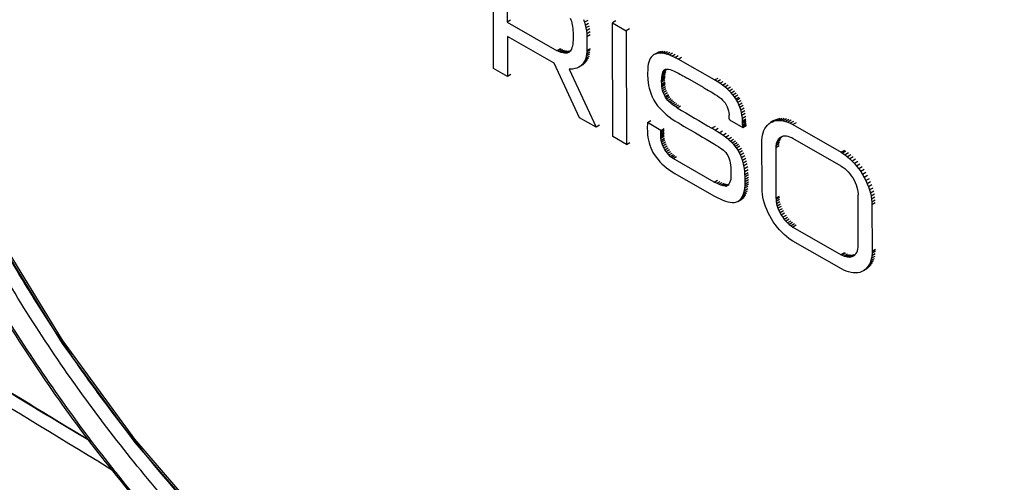
# Model space of a CAD drawing. Units: millimetres. Extents: x 10 to 416, y 10 to 287.
# Drawn here: x 334 to 338, y 66 to 68 of the extents above; entities that cross this region are included whole.
import ezdxf

# ---------------------------------------------------------------- set-up
doc = ezdxf.new("R2010")
doc.units = ezdxf.units.MM

msp = doc.modelspace()

# ---------------------------------------------------------------- linework, layer by layer
at = {"color": 7, "linetype": 'Continuous', "lineweight": 25}
for p, q in [((335.7486, 67.9562), (335.7474, 68.4375)), ((335.8062, 68.3452), (335.8067, 68.1519)), ((336.0723, 68.1687), (336.0752, 68.1623)), ((335.8208, 68.1601), (335.8067, 68.1519)), ((335.8067, 68.1519), (336.0172, 68.0314)), ((336.0752, 68.1623), (336.0776, 68.1555)), ((336.0776, 68.1555), (336.0797, 68.1484)), ((336.0797, 68.1484), (336.0815, 68.141)), ((336.0815, 68.141), (336.0828, 68.1332)), ((336.0828, 68.1332), (336.0838, 68.1251)), ((336.0838, 68.1251), (336.0844, 68.1166)), ((336.1294, 68.1626), (336.1332, 68.1513)), ((336.1473, 68.1595), (336.1332, 68.1513)), ((336.1332, 68.1513), (336.1365, 68.1396)), ((336.1365, 68.1396), (336.1506, 68.1478)), ((336.1365, 68.1396), (336.1391, 68.1275)), ((336.1532, 68.1357), (336.1391, 68.1275)), ((336.1391, 68.1275), (336.141, 68.1153)), ((336.1552, 68.1234), (336.141, 68.1153)), ((336.2651, 68.1575), (336.2509, 68.1493)), ((336.2509, 68.1493), (336.3097, 68.1157)), ((336.2522, 67.668), (336.2509, 68.1493)), ((336.3238, 68.1239), (336.3097, 68.1157)), ((336.0045, 67.9789), (335.8069, 68.092)), ((335.8069, 68.092), (335.8073, 67.9226)), ((336.0844, 68.1166), (336.0846, 68.108)), ((336.0846, 68.108), (336.0847, 68.0761)), ((336.141, 68.1153), (336.1423, 68.1029)), ((336.1564, 68.1111), (336.1423, 68.1029)), ((336.1423, 68.1029), (336.1427, 68.0906)), ((336.1568, 68.0987), (336.1427, 68.0906)), ((336.1427, 68.0906), (336.1428, 68.0318)), ((336.3097, 68.1157), (336.3109, 67.6345)), ((336.0314, 68.0396), (336.0172, 68.0314)), ((336.0802, 68.0442), (336.0779, 68.0383)), ((336.0821, 68.051), (336.0802, 68.0442)), ((336.0835, 68.0586), (336.0821, 68.051)), ((336.0844, 68.067), (336.0835, 68.0586)), ((336.0847, 68.0761), (336.0844, 68.067)), ((336.157, 68.0399), (336.1428, 68.0318)), ((336.0197, 68.0301), (336.0172, 68.0314)), ((336.0338, 68.0382), (336.0197, 68.0301)), ((336.0273, 68.0265), (336.0197, 68.0301)), ((336.0414, 68.0347), (336.0273, 68.0265)), ((336.0349, 68.0238), (336.0273, 68.0265)), ((336.0491, 68.0319), (336.0349, 68.0238)), ((336.0425, 68.0219), (336.0349, 68.0238)), ((336.0566, 68.0301), (336.0425, 68.0219)), ((336.0492, 68.0211), (336.0425, 68.0219)), ((336.0634, 68.0292), (336.0492, 68.0211)), ((336.0549, 68.021), (336.0492, 68.0211)), ((336.0691, 68.0291), (336.0549, 68.021)), ((336.0595, 68.0214), (336.0549, 68.021)), ((336.0714, 68.0283), (336.0595, 68.0214)), ((336.0631, 68.0223), (336.0595, 68.0214)), ((336.0682, 68.0253), (336.0631, 68.0223)), ((336.0658, 68.0235), (336.0631, 68.0223)), ((336.0662, 68.0238), (336.0658, 68.0235)), ((336.0691, 68.026), (336.0662, 68.0238)), ((336.0722, 68.0291), (336.0691, 68.026)), ((336.0752, 68.0333), (336.0722, 68.0291)), ((336.0779, 68.0383), (336.0752, 68.0333)), ((336.1495, 67.9995), (336.1354, 67.9913)), ((336.1384, 67.9993), (336.1354, 67.9913)), ((336.1406, 68.0079), (336.1384, 67.9993)), ((336.1525, 68.0075), (336.1384, 67.9993)), ((336.1421, 68.0172), (336.1406, 68.0079)), ((336.1547, 68.0161), (336.1406, 68.0079)), ((336.1428, 68.027), (336.1421, 68.0172)), ((336.1562, 68.0254), (336.1421, 68.0172)), ((336.1569, 68.0352), (336.1428, 68.027)), ((336.1428, 68.0318), (336.1428, 68.027)), ((336.4108, 67.9985), (336.4072, 67.9913)), ((336.4152, 68.0047), (336.4108, 67.9985)), ((336.4203, 68.0101), (336.4152, 68.0047)), ((336.426, 68.0146), (336.4203, 68.0101)), ((336.426, 68.0146), (336.4401, 68.0228)), ((336.4325, 68.0181), (336.426, 68.0146)), ((336.4325, 68.0181), (336.4466, 68.0263)), ((336.438, 68.0201), (336.4325, 68.0181)), ((336.438, 68.0201), (336.4521, 68.0282)), ((336.4443, 68.0212), (336.438, 68.0201)), ((336.4443, 68.0212), (336.4584, 68.0294)), ((336.4516, 68.0215), (336.4443, 68.0212)), ((336.4516, 68.0215), (336.4657, 68.0297)), ((336.4599, 68.021), (336.4516, 68.0215)), ((336.4599, 68.021), (336.474, 68.0292)), ((336.4691, 68.0196), (336.4599, 68.021)), ((336.4691, 68.0196), (336.4833, 68.0278)), ((336.4794, 68.0171), (336.4691, 68.0196)), ((336.4794, 68.0171), (336.4935, 68.0253)), ((336.4907, 68.0136), (336.4794, 68.0171)), ((336.4907, 68.0136), (336.5048, 68.0217)), ((336.5028, 68.0088), (336.4907, 68.0136)), ((336.5028, 68.0088), (336.5169, 68.017)), ((336.5155, 68.0029), (336.5028, 68.0088)), ((336.5155, 68.0029), (336.5296, 68.0111)), ((336.5284, 67.996), (336.5155, 68.0029)), ((336.5284, 67.996), (336.5426, 68.0042)), ((335.8073, 67.9226), (335.7486, 67.9562)), ((336.1121, 67.7482), (336.0045, 67.9789)), ((336.0919, 67.9555), (336.0826, 67.9537)), ((336.1005, 67.9581), (336.0919, 67.9555)), ((336.1084, 67.9617), (336.1005, 67.9581)), ((336.1225, 67.9699), (336.1084, 67.9617)), ((336.1155, 67.9661), (336.1084, 67.9617)), ((336.1296, 67.9743), (336.1155, 67.9661)), ((336.1217, 67.9713), (336.1155, 67.9661)), ((336.1358, 67.9795), (336.1217, 67.9713)), ((336.1271, 67.9773), (336.1217, 67.9713)), ((336.1412, 67.9855), (336.1271, 67.9773)), ((336.1316, 67.984), (336.1271, 67.9773)), ((336.1458, 67.9921), (336.1316, 67.984)), ((336.1354, 67.9913), (336.1316, 67.984)), ((336.4005, 67.9589), (336.4001, 67.9497)), ((336.4009, 67.9647), (336.4005, 67.9589)), ((336.4022, 67.9744), (336.4009, 67.9647)), ((336.4044, 67.9833), (336.4022, 67.9744)), ((336.4072, 67.9913), (336.4044, 67.9833)), ((336.6831, 67.9075), (336.5284, 67.996)), ((335.8214, 67.9308), (335.8073, 67.9226)), ((336.0728, 67.953), (336.0686, 67.9529)), ((336.0686, 67.9529), (336.1826, 67.7079)), ((336.0826, 67.9537), (336.0728, 67.953)), ((336.4001, 67.9497), (336.3999, 67.9373)), ((336.3999, 67.9373), (336.4, 67.9249)), ((336.4, 67.9249), (336.4003, 67.9149)), ((336.4003, 67.9149), (336.4006, 67.9093)), ((336.459, 67.907), (336.4732, 67.9152)), ((336.4592, 67.9131), (336.4733, 67.9213)), ((336.4592, 67.9131), (336.4595, 67.9179)), ((336.4595, 67.9179), (336.4737, 67.9261)), ((336.4595, 67.9179), (336.4596, 67.919)), ((336.4596, 67.919), (336.4738, 67.9272)), ((336.4596, 67.919), (336.4607, 67.927)), ((336.4607, 67.927), (336.4748, 67.9352)), ((336.4607, 67.927), (336.4622, 67.934)), ((336.4622, 67.934), (336.4763, 67.9421)), ((336.4622, 67.934), (336.464, 67.9399)), ((336.464, 67.9399), (336.4781, 67.948)), ((336.464, 67.9399), (336.4663, 67.9447)), ((336.4663, 67.9447), (336.4804, 67.9529)), ((336.4663, 67.9447), (336.469, 67.9485)), ((336.469, 67.9485), (336.4771, 67.9532)), ((336.469, 67.9485), (336.4721, 67.9512)), ((336.4721, 67.9512), (336.4757, 67.9529)), ((336.4757, 67.9529), (336.4767, 67.9532)), ((336.4767, 67.9532), (336.4822, 67.9538)), ((336.4822, 67.9538), (336.4882, 67.9534)), ((336.4882, 67.9534), (336.4948, 67.952)), ((336.4948, 67.952), (336.5018, 67.9496)), ((336.5018, 67.9496), (336.5093, 67.9465)), ((336.5093, 67.9465), (336.5173, 67.9426)), ((336.5173, 67.9426), (336.5259, 67.9382)), ((336.5259, 67.9382), (336.5302, 67.9359)), ((336.5302, 67.9359), (336.5361, 67.9327)), ((336.5361, 67.9327), (336.5446, 67.9279)), ((336.5446, 67.9279), (336.5493, 67.9253)), ((336.5493, 67.9253), (336.5551, 67.922)), ((336.5551, 67.922), (336.5599, 67.9193)), ((336.5599, 67.9193), (336.5636, 67.9172)), ((336.5636, 67.9172), (336.5663, 67.9157)), ((336.5663, 67.9157), (336.5681, 67.9146)), ((336.5681, 67.9146), (336.6347, 67.8765)), ((336.6831, 67.9075), (336.6973, 67.9157)), ((336.4006, 67.9093), (336.4019, 67.8971)), ((336.4019, 67.8971), (336.404, 67.8847)), ((336.404, 67.8847), (336.4068, 67.8724)), ((336.4068, 67.8724), (336.4103, 67.8602)), ((336.459, 67.907), (336.4592, 67.9131)), ((336.459, 67.9001), (336.4731, 67.9082)), ((336.459, 67.9001), (336.459, 67.907)), ((336.4592, 67.8918), (336.459, 67.9001)), ((336.4592, 67.8918), (336.4733, 67.9)), ((336.4594, 67.8859), (336.4592, 67.8918)), ((336.4594, 67.8859), (336.4736, 67.894)), ((336.4597, 67.8815), (336.4594, 67.8859)), ((336.4597, 67.8815), (336.4739, 67.8896)), ((336.4598, 67.8805), (336.4597, 67.8815)), ((336.4598, 67.8805), (336.474, 67.8887)), ((336.461, 67.8721), (336.4598, 67.8805)), ((336.461, 67.8721), (336.4751, 67.8803)), ((336.463, 67.8637), (336.461, 67.8721)), ((336.6347, 67.8765), (336.6379, 67.8747)), ((336.6379, 67.8747), (336.6409, 67.873)), ((336.6409, 67.873), (336.645, 67.8706)), ((336.694, 67.901), (336.6831, 67.9075)), ((336.694, 67.901), (336.7081, 67.9092)), ((336.7055, 67.8936), (336.694, 67.901)), ((336.7055, 67.8936), (336.7196, 67.9018)), ((336.7163, 67.886), (336.7055, 67.8936)), ((336.7163, 67.886), (336.7304, 67.8942)), ((336.7264, 67.8782), (336.7163, 67.886)), ((336.7264, 67.8782), (336.7405, 67.8864)), ((336.7358, 67.8702), (336.7264, 67.8782)), ((336.7358, 67.8702), (336.7499, 67.8783)), ((336.4103, 67.8602), (336.4145, 67.8483)), ((336.4145, 67.8483), (336.4193, 67.8366)), ((336.4193, 67.8366), (336.4246, 67.8254)), ((336.463, 67.8637), (336.4771, 67.8718)), ((336.4657, 67.8552), (336.463, 67.8637)), ((336.4657, 67.8552), (336.4798, 67.8634)), ((336.4692, 67.8467), (336.4657, 67.8552)), ((336.4692, 67.8467), (336.4833, 67.8549)), ((336.4734, 67.8383), (336.4692, 67.8467)), ((336.4734, 67.8383), (336.4875, 67.8465)), ((336.4758, 67.8341), (336.4734, 67.8383)), ((336.4758, 67.8341), (336.4899, 67.8423)), ((336.4801, 67.8276), (336.4758, 67.8341)), ((336.4801, 67.8276), (336.4942, 67.8358)), ((336.645, 67.8706), (336.6504, 67.8675)), ((336.6504, 67.8675), (336.6576, 67.8634)), ((336.6576, 67.8634), (336.6687, 67.8569)), ((336.6687, 67.8569), (336.6753, 67.853)), ((336.6753, 67.853), (336.6811, 67.8496)), ((336.6811, 67.8496), (336.6858, 67.8467)), ((336.6858, 67.8467), (336.6947, 67.8409)), ((336.6947, 67.8409), (336.7028, 67.835)), ((336.7028, 67.835), (336.7101, 67.8289)), ((336.7446, 67.8619), (336.7358, 67.8702)), ((336.7446, 67.8619), (336.7587, 67.8701)), ((336.7527, 67.8535), (336.7446, 67.8619)), ((336.7527, 67.8535), (336.7668, 67.8617)), ((336.7601, 67.8449), (336.7527, 67.8535)), ((336.7601, 67.8449), (336.7742, 67.8531)), ((336.7668, 67.8362), (336.7601, 67.8449)), ((336.7668, 67.8362), (336.7809, 67.8444)), ((336.7728, 67.8272), (336.7668, 67.8362)), ((336.7728, 67.8272), (336.787, 67.8354)), ((336.7757, 67.8225), (336.7898, 67.8307)), ((336.4246, 67.8254), (336.4261, 67.8226)), ((336.4261, 67.8226), (336.4305, 67.8149)), ((336.4305, 67.8149), (336.4358, 67.807)), ((336.4358, 67.807), (336.4422, 67.7987)), ((336.4422, 67.7987), (336.4495, 67.7901)), ((336.4495, 67.7901), (336.458, 67.7811)), ((336.485, 67.8215), (336.4801, 67.8276)), ((336.485, 67.8215), (336.4991, 67.8297)), ((336.4903, 67.8157), (336.485, 67.8215)), ((336.4903, 67.8157), (336.5045, 67.8239)), ((336.4962, 67.8103), (336.4903, 67.8157)), ((336.4962, 67.8103), (336.5103, 67.8185)), ((336.5026, 67.805), (336.4962, 67.8103)), ((336.5026, 67.805), (336.5168, 67.8132)), ((336.5096, 67.7999), (336.5026, 67.805)), ((336.5096, 67.7999), (336.5237, 67.8081)), ((336.5172, 67.7949), (336.5096, 67.7999)), ((336.5172, 67.7949), (336.5313, 67.803)), ((336.5253, 67.7899), (336.5172, 67.7949)), ((336.5253, 67.7899), (336.5394, 67.798)), ((336.7101, 67.8289), (336.7166, 67.8228)), ((336.7166, 67.8228), (336.7223, 67.8166)), ((336.7223, 67.8166), (336.7272, 67.8105)), ((336.7272, 67.8105), (336.7309, 67.8052)), ((336.7309, 67.8052), (336.7337, 67.8)), ((336.7337, 67.8), (336.7366, 67.7938)), ((336.7366, 67.7938), (336.7392, 67.7863)), ((336.7757, 67.8225), (336.7728, 67.8272)), ((336.7808, 67.8132), (336.7757, 67.8225)), ((336.7808, 67.8132), (336.7949, 67.8213)), ((336.7854, 67.8032), (336.7808, 67.8132)), ((336.7854, 67.8032), (336.7995, 67.8114)), ((336.7896, 67.7926), (336.7854, 67.8032)), ((336.7896, 67.7926), (336.8037, 67.8008)), ((336.7932, 67.7816), (336.7896, 67.7926)), ((336.7932, 67.7816), (336.8073, 67.7898)), ((336.1826, 67.7079), (336.1121, 67.7482)), ((336.458, 67.7811), (336.4677, 67.7717)), ((336.4677, 67.7717), (336.4788, 67.762)), ((336.4788, 67.762), (336.4913, 67.752)), ((336.4913, 67.752), (336.5041, 67.7426)), ((336.7392, 67.7863), (336.7417, 67.7776)), ((336.7417, 67.7776), (336.7435, 67.7689)), ((336.7435, 67.7689), (336.7444, 67.7618)), ((336.7444, 67.7618), (336.7447, 67.7586)), ((336.7962, 67.7702), (336.7932, 67.7816)), ((336.7962, 67.7702), (336.8103, 67.7784)), ((336.7986, 67.7585), (336.7962, 67.7702)), ((336.7986, 67.7585), (336.8127, 67.7667)), ((336.8003, 67.7467), (336.7986, 67.7585)), ((336.8003, 67.7467), (336.8144, 67.7549)), ((336.1967, 67.716), (336.1826, 67.7079)), ((336.3986, 67.7191), (336.3985, 67.7115)), ((336.3985, 67.7115), (336.3985, 67.7049)), ((336.3987, 67.7276), (336.3986, 67.7191)), ((336.3987, 67.7276), (336.4128, 67.7358)), ((336.4563, 67.6947), (336.3987, 67.7276)), ((336.5041, 67.7426), (336.5154, 67.735)), ((336.5154, 67.735), (336.5248, 67.7291)), ((336.5248, 67.7291), (336.5325, 67.7246)), ((336.5325, 67.7246), (336.5415, 67.7192)), ((336.5415, 67.7192), (336.5521, 67.7129)), ((336.5521, 67.7129), (336.5648, 67.7054)), ((336.7452, 67.7407), (336.7452, 67.7388)), ((336.7452, 67.7388), (336.8017, 67.7065)), ((336.8012, 67.7348), (336.8003, 67.7467)), ((336.8012, 67.7348), (336.8153, 67.743)), ((336.8013, 67.7321), (336.8012, 67.7348)), ((336.8014, 67.7284), (336.8013, 67.7321)), ((336.8015, 67.7244), (336.8014, 67.7284)), ((336.8015, 67.7178), (336.8015, 67.7244)), ((336.8016, 67.7136), (336.8015, 67.7178)), ((336.8016, 67.7084), (336.8158, 67.7166)), ((336.8016, 67.7108), (336.8016, 67.7136)), ((336.8016, 67.7091), (336.8016, 67.7108)), ((336.8016, 67.7084), (336.8016, 67.7091)), ((336.8017, 67.7065), (336.8016, 67.7084)), ((336.8017, 67.7065), (336.8159, 67.7147)), ((336.8957, 67.7023), (336.9005, 67.7099)), ((336.9005, 67.7099), (336.9061, 67.7167)), ((336.9061, 67.7167), (336.9124, 67.7225)), ((336.9124, 67.7225), (336.9194, 67.7274)), ((336.9335, 67.7356), (336.9194, 67.7274)), ((336.9194, 67.7274), (336.927, 67.7313)), ((336.9411, 67.7395), (336.927, 67.7313)), ((336.927, 67.7313), (336.9351, 67.7342)), ((336.9493, 67.7423), (336.9351, 67.7342)), ((336.9351, 67.7342), (336.9438, 67.7359)), ((336.9579, 67.7441), (336.9438, 67.7359)), ((336.9438, 67.7359), (336.9528, 67.7366)), ((336.967, 67.7448), (336.9528, 67.7366)), ((336.9528, 67.7366), (336.9623, 67.7363)), ((336.9764, 67.7445), (336.9623, 67.7363)), ((336.9623, 67.7363), (336.972, 67.7349)), ((336.9861, 67.743), (336.972, 67.7349)), ((336.972, 67.7349), (336.982, 67.7324)), ((336.9961, 67.7406), (336.982, 67.7324)), ((336.982, 67.7324), (336.9922, 67.7289)), ((337.0063, 67.7371), (336.9922, 67.7289)), ((336.9922, 67.7289), (337.0025, 67.7244)), ((337.0166, 67.7326), (337.0025, 67.7244)), ((337.0025, 67.7244), (337.0129, 67.7189)), ((337.027, 67.7271), (337.0129, 67.7189)), ((337.0129, 67.7189), (337.2173, 67.6019)), ((336.3109, 67.6345), (336.2522, 67.668)), ((336.3985, 67.7049), (336.3985, 67.6992)), ((336.3985, 67.6992), (336.3986, 67.6944)), ((336.3986, 67.6944), (336.3987, 67.6906)), ((336.3987, 67.6906), (336.3987, 67.6891)), ((336.3987, 67.6891), (336.3997, 67.6769)), ((336.3997, 67.6769), (336.4012, 67.665)), ((336.4012, 67.665), (336.4033, 67.6535)), ((336.4561, 67.6801), (336.4562, 67.6869)), ((336.4561, 67.6741), (336.4561, 67.6801)), ((336.4561, 67.6692), (336.4561, 67.6741)), ((336.4562, 67.6652), (336.4561, 67.6692)), ((336.4562, 67.6869), (336.4563, 67.6947)), ((336.4562, 67.6652), (336.4703, 67.6733)), ((336.4563, 67.6621), (336.4562, 67.6652)), ((336.4563, 67.6947), (336.4704, 67.7028)), ((336.4563, 67.6621), (336.4704, 67.6703)), ((336.5648, 67.7054), (336.5803, 67.6962)), ((336.5803, 67.6962), (336.6018, 67.6835)), ((336.6018, 67.6835), (336.616, 67.6751)), ((336.616, 67.6751), (336.6311, 67.6662)), ((336.6311, 67.6662), (336.6444, 67.6584)), ((336.6836, 67.696), (336.6714, 67.7032)), ((336.6836, 67.696), (336.6977, 67.7041)), ((336.7022, 67.6843), (336.6836, 67.696)), ((336.7022, 67.6843), (336.7163, 67.6925)), ((336.717, 67.6745), (336.7022, 67.6843)), ((336.717, 67.6745), (336.7311, 67.6827)), ((336.7294, 67.6656), (336.717, 67.6745)), ((336.7294, 67.6656), (336.7435, 67.6738)), ((336.74, 67.6574), (336.7294, 67.6656)), ((336.74, 67.6574), (336.7541, 67.6656)), ((336.8832, 67.6531), (336.8841, 67.6642)), ((336.8841, 67.6642), (336.8858, 67.6748)), ((336.8858, 67.6748), (336.8883, 67.6847)), ((336.8883, 67.6847), (336.8916, 67.6939)), ((336.8916, 67.6939), (336.8957, 67.7023)), ((336.9657, 67.6646), (336.9516, 67.6564)), ((336.9684, 67.6684), (336.9559, 67.6612)), ((336.9609, 67.665), (336.9559, 67.6612)), ((336.9665, 67.6679), (336.9609, 67.665)), ((336.9727, 67.6697), (336.9665, 67.6679)), ((336.9794, 67.6704), (336.9727, 67.6697)), ((336.9864, 67.6701), (336.9794, 67.6704)), ((336.9937, 67.6687), (336.9864, 67.6701)), ((337.0012, 67.6663), (336.9937, 67.6687)), ((337.0088, 67.6629), (337.0012, 67.6663)), ((336.3109, 67.6345), (336.325, 67.6426)), ((336.4033, 67.6535), (336.4059, 67.6424)), ((336.4059, 67.6424), (336.4092, 67.6316)), ((336.4092, 67.6316), (336.413, 67.6212)), ((336.4571, 67.6537), (336.4563, 67.6621)), ((336.4571, 67.6537), (336.4712, 67.6619)), ((336.4587, 67.6458), (336.4571, 67.6537)), ((336.4587, 67.6458), (336.4728, 67.654)), ((336.461, 67.6376), (336.4587, 67.6458)), ((336.461, 67.6376), (336.4751, 67.6458)), ((336.4641, 67.6294), (336.461, 67.6376)), ((336.4641, 67.6294), (336.4782, 67.6375)), ((336.4679, 67.6211), (336.4641, 67.6294)), ((336.4679, 67.6211), (336.482, 67.6292)), ((336.6444, 67.6584), (336.6471, 67.6567)), ((336.6471, 67.6567), (336.6821, 67.636)), ((336.6821, 67.636), (336.6868, 67.6333)), ((336.6868, 67.6333), (336.691, 67.6308)), ((336.691, 67.6308), (336.7002, 67.6252)), ((336.7002, 67.6252), (336.7085, 67.6198)), ((336.7493, 67.6496), (336.74, 67.6574)), ((336.7493, 67.6496), (336.7634, 67.6578)), ((336.7573, 67.6421), (336.7493, 67.6496)), ((336.7573, 67.6421), (336.7715, 67.6503)), ((336.7643, 67.6349), (336.7573, 67.6421)), ((336.7643, 67.6349), (336.7785, 67.6431)), ((336.7703, 67.6279), (336.7643, 67.6349)), ((336.7703, 67.6279), (336.7845, 67.6361)), ((336.7754, 67.6212), (336.7703, 67.6279)), ((336.7754, 67.6212), (336.7896, 67.6293)), ((336.8831, 67.6457), (336.8832, 67.6531)), ((336.8836, 67.4488), (336.8831, 67.6457)), ((336.9421, 67.6295), (336.9417, 67.6211)), ((336.9558, 67.6293), (336.9417, 67.6211)), ((336.9562, 67.6376), (336.9421, 67.6295)), ((336.9433, 67.6372), (336.9421, 67.6295)), ((336.9574, 67.6454), (336.9433, 67.6372)), ((336.9453, 67.6444), (336.9433, 67.6372)), ((336.9594, 67.6525), (336.9453, 67.6444)), ((336.9481, 67.6508), (336.9453, 67.6444)), ((336.9622, 67.6589), (336.9481, 67.6508)), ((336.9516, 67.6564), (336.9481, 67.6508)), ((336.9559, 67.6612), (336.9516, 67.6564)), ((337.013, 67.6607), (337.0088, 67.6629)), ((337.2175, 67.5437), (337.013, 67.6607)), ((336.413, 67.6212), (336.4174, 67.6113)), ((336.4174, 67.6113), (336.4223, 67.6017)), ((336.4223, 67.6017), (336.4278, 67.5925)), ((336.4278, 67.5925), (336.4287, 67.5912)), ((336.4287, 67.5912), (336.436, 67.5807)), ((336.436, 67.5807), (336.4437, 67.5708)), ((336.4724, 67.6129), (336.4679, 67.6211)), ((336.4724, 67.6129), (336.4865, 67.621)), ((336.4775, 67.6049), (336.4724, 67.6129)), ((336.4775, 67.6049), (336.4917, 67.6131)), ((336.4832, 67.5975), (336.4775, 67.6049)), ((336.4832, 67.5975), (336.4973, 67.6056)), ((336.4891, 67.5907), (336.4832, 67.5975)), ((336.4891, 67.5907), (336.5033, 67.5988)), ((336.4952, 67.5848), (336.4891, 67.5907)), ((336.4952, 67.5848), (336.5093, 67.5929)), ((336.5013, 67.5799), (336.4952, 67.5848)), ((336.5013, 67.5799), (336.5154, 67.588)), ((336.5072, 67.576), (336.5213, 67.5842)), ((336.7085, 67.6198), (336.7154, 67.6148)), ((336.7154, 67.6148), (336.7211, 67.6102)), ((336.7211, 67.6102), (336.7258, 67.6057)), ((336.7258, 67.6057), (336.7299, 67.601)), ((336.7299, 67.601), (336.7345, 67.5946)), ((336.7345, 67.5946), (336.7385, 67.588)), ((336.7385, 67.588), (336.742, 67.581)), ((336.742, 67.581), (336.7449, 67.5736)), ((336.7818, 67.6114), (336.7754, 67.6212)), ((336.7818, 67.6114), (336.7959, 67.6196)), ((336.7874, 67.6015), (336.7818, 67.6114)), ((336.7874, 67.6015), (336.8015, 67.6097)), ((336.7924, 67.5911), (336.7874, 67.6015)), ((336.7924, 67.5911), (336.8066, 67.5993)), ((336.7969, 67.5804), (336.7924, 67.5911)), ((336.7969, 67.5804), (336.811, 67.5886)), ((336.9417, 67.6211), (336.9422, 67.4074)), ((337.2315, 67.6101), (337.2173, 67.6019)), ((337.2173, 67.6019), (337.224, 67.5979)), ((337.2381, 67.6061), (337.224, 67.5979)), ((337.224, 67.5979), (337.2343, 67.591)), ((337.2484, 67.5991), (337.2343, 67.591)), ((337.2343, 67.591), (337.2446, 67.5831)), ((337.2587, 67.5913), (337.2446, 67.5831)), ((337.2446, 67.5831), (337.2546, 67.5744)), ((337.2687, 67.5826), (337.2546, 67.5744)), ((336.4437, 67.5708), (336.4518, 67.5614)), ((336.4518, 67.5614), (336.4605, 67.5525)), ((336.4605, 67.5525), (336.4696, 67.5441)), ((336.4696, 67.5441), (336.4791, 67.5362)), ((336.5072, 67.576), (336.5013, 67.5799)), ((336.6815, 67.4762), (336.5072, 67.576)), ((336.7449, 67.5736), (336.7473, 67.5657)), ((336.7473, 67.5657), (336.7492, 67.5573)), ((336.7492, 67.5573), (336.7505, 67.548)), ((336.7505, 67.548), (336.7515, 67.5377)), ((336.8008, 67.5693), (336.7969, 67.5804)), ((336.8008, 67.5693), (336.815, 67.5775)), ((336.8042, 67.5578), (336.8008, 67.5693)), ((336.8042, 67.5578), (336.8183, 67.566)), ((336.8069, 67.546), (336.8042, 67.5578)), ((336.8069, 67.546), (336.821, 67.5541)), ((336.809, 67.5338), (336.8069, 67.546)), ((336.809, 67.5338), (336.8231, 67.542)), ((337.2175, 67.5437), (337.2252, 67.5388)), ((337.2546, 67.5744), (337.2645, 67.565)), ((337.2786, 67.5732), (337.2645, 67.565)), ((337.2645, 67.565), (337.274, 67.5548)), ((337.2882, 67.563), (337.274, 67.5548)), ((337.274, 67.5548), (337.2833, 67.5439)), ((337.2974, 67.5521), (337.2833, 67.5439)), ((337.2833, 67.5439), (337.2921, 67.5324)), ((337.3062, 67.5406), (337.2921, 67.5324)), ((336.4791, 67.5362), (336.4892, 67.5287)), ((336.4892, 67.5287), (336.4998, 67.5215)), ((336.4998, 67.5215), (336.511, 67.5146)), ((336.511, 67.5146), (336.5142, 67.5128)), ((336.5142, 67.5128), (336.6801, 67.4179)), ((336.7515, 67.5377), (336.7517, 67.5341)), ((336.7517, 67.5341), (336.7519, 67.5302)), ((336.7519, 67.5302), (336.752, 67.5249)), ((336.752, 67.5249), (336.7522, 67.5176)), ((336.7522, 67.5023), (336.752, 67.4972)), ((336.7522, 67.5176), (336.7522, 67.5084)), ((336.7522, 67.5084), (336.7522, 67.5023)), ((336.8105, 67.5214), (336.809, 67.5338)), ((336.8105, 67.5214), (336.8246, 67.5296)), ((336.8113, 67.5087), (336.8105, 67.5214)), ((336.8113, 67.5087), (336.8254, 67.5169)), ((336.8116, 67.4992), (336.8113, 67.5087)), ((336.8118, 67.4888), (336.8116, 67.4992)), ((337.2252, 67.5388), (337.2328, 67.5331)), ((337.2328, 67.5331), (337.2402, 67.5265)), ((337.2402, 67.5265), (337.2474, 67.5192)), ((337.2474, 67.5192), (337.2543, 67.5112)), ((337.2543, 67.5112), (337.2607, 67.5026)), ((337.2607, 67.5026), (337.2667, 67.4934)), ((337.2921, 67.5324), (337.3005, 67.5204)), ((337.3146, 67.5286), (337.3005, 67.5204)), ((337.3005, 67.5204), (337.3083, 67.508)), ((337.3224, 67.5161), (337.3083, 67.508)), ((337.3083, 67.508), (337.3156, 67.4952)), ((337.3297, 67.5033), (337.3156, 67.4952)), ((336.6815, 67.4762), (336.6957, 67.4844)), ((336.6917, 67.4708), (336.6815, 67.4762)), ((336.6917, 67.4708), (336.7058, 67.4789)), ((336.7008, 67.4665), (336.6917, 67.4708)), ((336.7008, 67.4665), (336.715, 67.4746)), ((336.709, 67.4632), (336.7008, 67.4665)), ((336.709, 67.4632), (336.7231, 67.4714)), ((336.7162, 67.461), (336.709, 67.4632)), ((336.7162, 67.461), (336.7304, 67.4691)), ((336.7225, 67.4596), (336.7162, 67.461)), ((336.7225, 67.4596), (336.7366, 67.4678)), ((336.7279, 67.4591), (336.7225, 67.4596)), ((336.7279, 67.4591), (336.742, 67.4673)), ((336.7323, 67.4593), (336.7279, 67.4591)), ((336.7323, 67.4593), (336.7407, 67.4642)), ((336.7359, 67.4603), (336.7323, 67.4593)), ((336.7386, 67.462), (336.7359, 67.4603)), ((336.74, 67.4633), (336.7386, 67.462)), ((336.7433, 67.4674), (336.74, 67.4633)), ((336.7464, 67.4729), (336.7433, 67.4674)), ((336.7491, 67.4797), (336.7464, 67.4729)), ((336.7509, 67.4867), (336.7491, 67.4797)), ((336.7518, 67.4935), (336.7509, 67.4867)), ((336.752, 67.4972), (336.7518, 67.4935)), ((336.8108, 67.451), (336.8114, 67.4602)), ((336.8108, 67.451), (336.8249, 67.4592)), ((336.8114, 67.4602), (336.8117, 67.4689)), ((336.8114, 67.4602), (336.8255, 67.4684)), ((336.8117, 67.4689), (336.8119, 67.4781)), ((336.8118, 67.4888), (336.826, 67.497)), ((336.8119, 67.4781), (336.8118, 67.4888)), ((336.8119, 67.4781), (336.826, 67.4862)), ((337.2667, 67.4934), (337.2721, 67.484)), ((337.2721, 67.484), (337.2768, 67.4743)), ((337.2768, 67.4743), (337.2808, 67.4646)), ((337.2808, 67.4646), (337.2841, 67.4549)), ((337.3156, 67.4952), (337.3222, 67.4821)), ((337.3363, 67.4903), (337.3222, 67.4821)), ((337.3222, 67.4821), (337.3281, 67.469)), ((337.3422, 67.4771), (337.3281, 67.469)), ((337.3281, 67.469), (337.3332, 67.4558)), ((337.3473, 67.4639), (337.3332, 67.4558)), ((336.6801, 67.4179), (336.6933, 67.4106)), ((336.7966, 67.4077), (336.8107, 67.4159)), ((336.7966, 67.4077), (336.8007, 67.4144)), ((336.8007, 67.4144), (336.8148, 67.4225)), ((336.8007, 67.4144), (336.8043, 67.422)), ((336.8043, 67.422), (336.8071, 67.4307)), ((336.8043, 67.422), (336.8184, 67.4302)), ((336.8071, 67.4307), (336.8093, 67.4404)), ((336.8071, 67.4307), (336.8213, 67.4389)), ((336.8093, 67.4404), (336.8108, 67.451)), ((336.8093, 67.4404), (336.8234, 67.4486)), ((336.884, 67.4368), (336.8836, 67.4488)), ((336.8852, 67.4245), (336.884, 67.4368)), ((336.8873, 67.4119), (336.8852, 67.4245)), ((336.9564, 67.4155), (336.9422, 67.4074)), ((337.2841, 67.4549), (337.2865, 67.4453)), ((337.2865, 67.4453), (337.2882, 67.436)), ((337.2882, 67.436), (337.2891, 67.427)), ((337.2891, 67.427), (337.2892, 67.4223)), ((337.2897, 67.2085), (337.2892, 67.4223)), ((337.3332, 67.4558), (337.3376, 67.4426)), ((337.3518, 67.4508), (337.3376, 67.4426)), ((337.3376, 67.4426), (337.3413, 67.4295)), ((337.3554, 67.4377), (337.3413, 67.4295)), ((337.3413, 67.4295), (337.3441, 67.4166)), ((337.3583, 67.4248), (337.3441, 67.4166)), ((337.3441, 67.4166), (337.3462, 67.404)), ((336.6933, 67.4106), (336.7059, 67.4046)), ((336.7059, 67.4046), (336.7177, 67.3996)), ((336.7177, 67.3996), (336.7287, 67.3957)), ((336.7287, 67.3957), (336.739, 67.3928)), ((336.739, 67.3928), (336.7484, 67.391)), ((336.7484, 67.391), (336.7571, 67.3901)), ((336.7571, 67.3901), (336.7649, 67.3902)), ((336.7649, 67.3902), (336.772, 67.3911)), ((336.772, 67.3911), (336.7748, 67.3918)), ((336.7748, 67.3918), (336.781, 67.3942)), ((336.781, 67.3942), (336.7951, 67.4024)), ((336.781, 67.3942), (336.7867, 67.3976)), ((336.7867, 67.3976), (336.8008, 67.4058)), ((336.7867, 67.3976), (336.7919, 67.4021)), ((336.7919, 67.4021), (336.806, 67.4103)), ((336.7919, 67.4021), (336.7966, 67.4077)), ((336.8901, 67.399), (336.8873, 67.4119)), ((336.8938, 67.3859), (336.8901, 67.399)), ((336.8982, 67.3727), (336.8938, 67.3859)), ((336.9034, 67.3594), (336.8982, 67.3727)), ((336.9422, 67.4074), (336.9424, 67.4026)), ((336.9565, 67.4108), (336.9424, 67.4026)), ((336.9424, 67.4026), (336.9432, 67.3936)), ((336.9574, 67.4018), (336.9432, 67.3936)), ((336.9432, 67.3936), (336.9449, 67.3843)), ((336.959, 67.3925), (336.9449, 67.3843)), ((336.9449, 67.3843), (336.9474, 67.3748)), ((336.9615, 67.3829), (336.9474, 67.3748)), ((336.9474, 67.3748), (336.9506, 67.3651)), ((336.9647, 67.3732), (336.9506, 67.3651)), ((337.3603, 67.4122), (337.3462, 67.404)), ((337.3462, 67.404), (337.3474, 67.3917)), ((337.3615, 67.3999), (337.3474, 67.3917)), ((337.3474, 67.3917), (337.3479, 67.3798)), ((337.362, 67.388), (337.3479, 67.3798)), ((337.3479, 67.3798), (337.3483, 67.1829)), ((336.9093, 67.3462), (336.9034, 67.3594)), ((336.9159, 67.3332), (336.9093, 67.3462)), ((336.9231, 67.3204), (336.9159, 67.3332)), ((336.9506, 67.3651), (336.9546, 67.3553)), ((336.9688, 67.3635), (336.9546, 67.3553)), ((336.9546, 67.3553), (336.9594, 67.3457)), ((336.9735, 67.3538), (336.9594, 67.3457)), ((336.9594, 67.3457), (336.9647, 67.3362)), ((336.9789, 67.3444), (336.9647, 67.3362)), ((336.9647, 67.3362), (336.9707, 67.3271)), ((336.9848, 67.3353), (336.9707, 67.3271)), ((336.9309, 67.3079), (336.9231, 67.3204)), ((336.9393, 67.296), (336.9309, 67.3079)), ((336.9481, 67.2845), (336.9393, 67.296)), ((336.9707, 67.3271), (336.9772, 67.3185)), ((336.9913, 67.3267), (336.9772, 67.3185)), ((336.9772, 67.3185), (336.984, 67.3105)), ((336.9982, 67.3187), (336.984, 67.3105)), ((336.984, 67.3105), (336.9912, 67.3032)), ((337.0053, 67.3113), (336.9912, 67.3032)), ((336.9912, 67.3032), (336.9987, 67.2966)), ((337.0128, 67.3048), (336.9987, 67.2966)), ((336.9987, 67.2966), (337.0063, 67.2909)), ((337.0204, 67.299), (337.0063, 67.2909)), ((337.0063, 67.2909), (337.014, 67.286)), ((337.0281, 67.2942), (337.014, 67.286)), ((336.9572, 67.2737), (336.9481, 67.2845)), ((336.9668, 67.2636), (336.9572, 67.2737)), ((336.9765, 67.2542), (336.9668, 67.2636)), ((336.9865, 67.2456), (336.9765, 67.2542)), ((337.014, 67.286), (337.2184, 67.169)), ((336.9967, 67.2378), (336.9865, 67.2456)), ((337.007, 67.2309), (336.9967, 67.2378)), ((337.0141, 67.2267), (337.007, 67.2309)), ((337.2186, 67.1097), (337.0141, 67.2267)), ((337.2894, 67.2002), (337.2897, 67.2085)), ((337.2325, 67.1772), (337.2184, 67.169)), ((337.2184, 67.169), (337.2226, 67.1667)), ((337.2367, 67.1749), (337.2226, 67.1667)), ((337.2226, 67.1667), (337.2303, 67.1633)), ((337.2444, 67.1715), (337.2303, 67.1633)), ((337.2519, 67.1691), (337.2378, 67.1609)), ((337.2592, 67.1677), (337.2451, 67.1596)), ((337.2662, 67.1674), (337.2521, 67.1592)), ((337.2728, 67.1682), (337.2587, 67.16)), ((337.2727, 67.1663), (337.2649, 67.1618)), ((337.2649, 67.1618), (337.2705, 67.1647)), ((337.2705, 67.1647), (337.2755, 67.1685)), ((337.2755, 67.1685), (337.2798, 67.1733)), ((337.2798, 67.1733), (337.2834, 67.1789)), ((337.2834, 67.1789), (337.2862, 67.1853)), ((337.2862, 67.1853), (337.2882, 67.1925)), ((337.2882, 67.1925), (337.2894, 67.2002)), ((337.3482, 67.1755), (337.3473, 67.1643)), ((337.3614, 67.1725), (337.3473, 67.1643)), ((337.3623, 67.1837), (337.3482, 67.1755)), ((337.3483, 67.1829), (337.3482, 67.1755)), ((337.3625, 67.191), (337.3483, 67.1829)), ((337.2303, 67.1633), (337.2378, 67.1609)), ((337.2378, 67.1609), (337.2451, 67.1596)), ((337.2451, 67.1596), (337.2521, 67.1592)), ((337.2521, 67.1592), (337.2587, 67.16)), ((337.2587, 67.16), (337.2649, 67.1618)), ((337.345, 67.1268), (337.3309, 67.1187)), ((337.3357, 67.1263), (337.3309, 67.1187)), ((337.3398, 67.1347), (337.3357, 67.1263)), ((337.3499, 67.1345), (337.3357, 67.1263)), ((337.3431, 67.1439), (337.3398, 67.1347)), ((337.3539, 67.1429), (337.3398, 67.1347)), ((337.3456, 67.1538), (337.3431, 67.1439)), ((337.3572, 67.1521), (337.3431, 67.1439)), ((337.3473, 67.1643), (337.3456, 67.1538)), ((337.3597, 67.162), (337.3456, 67.1538)), ((337.229, 67.1042), (337.2186, 67.1097)), ((337.2393, 67.0997), (337.229, 67.1042)), ((337.2495, 67.0962), (337.2393, 67.0997)), ((337.2595, 67.0937), (337.2495, 67.0962)), ((337.2692, 67.0923), (337.2595, 67.0937)), ((337.2786, 67.0919), (337.2692, 67.0923)), ((337.2877, 67.0927), (337.2786, 67.0919)), ((337.2963, 67.0944), (337.2877, 67.0927)), ((337.3045, 67.0973), (337.2963, 67.0944)), ((337.312, 67.1012), (337.3045, 67.0973)), ((337.3262, 67.1093), (337.312, 67.1012)), ((337.319, 67.106), (337.312, 67.1012)), ((337.3331, 67.1142), (337.319, 67.106)), ((337.3253, 67.1119), (337.319, 67.106)), ((337.3394, 67.1201), (337.3253, 67.1119)), ((337.3309, 67.1187), (337.3253, 67.1119))]:
    msp.add_line(p, q, dxfattribs=at)
at = {"color": 8, "linetype": 'Continuous', "lineweight": 25}
for p, q in [((336.6855, 67.7114), (336.6714, 67.7032)), ((336.8013, 67.7321), (336.8154, 67.7402)), ((336.8014, 67.7284), (336.8155, 67.7366)), ((336.8015, 67.7244), (336.8156, 67.7325)), ((336.8015, 67.7178), (336.8157, 67.7259)), ((336.8016, 67.7136), (336.8157, 67.7217)), ((336.8016, 67.7108), (336.8157, 67.719)), ((336.8016, 67.7091), (336.8158, 67.7173)), ((336.4561, 67.6801), (336.4702, 67.6882)), ((336.4561, 67.6741), (336.4702, 67.6823)), ((336.4561, 67.6692), (336.4703, 67.6774)), ((336.4562, 67.6869), (336.4703, 67.6951)), ((336.8116, 67.4992), (336.8257, 67.5074)), ((336.8117, 67.4689), (336.8258, 67.4771))]:
    msp.add_line(p, q, dxfattribs=at)
at = {"color": 8, "linetype": 'Continuous', "lineweight": 25, "flags": 128}
msp.add_lwpolyline([(335.9888, 64.943), (335.6532, 65.1115), (335.282, 65.3527), (334.9173, 65.6474), (334.5658, 65.9901), (334.2337, 66.3746), (333.9272, 66.7941), (333.6517, 67.2409), (333.4122, 67.707), (333.2131, 68.1839), (333.0578, 68.6631), (332.9494, 69.1358), (332.8896, 69.5936), (332.8796, 70.0281), (332.9195, 70.4316), (333.0087, 70.7967), (333.1456, 71.1168), (333.3275, 71.3862), (333.5514, 71.6), (333.7245, 71.7111)], dxfattribs=at)
at = {"color": 7, "linetype": 'Continuous', "lineweight": 25, "flags": 128}
msp.add_lwpolyline([(335.5602, 65.1805), (335.2759, 65.3705), (334.9127, 65.6643), (334.5626, 66.006), (334.2321, 66.3896), (333.9272, 66.8079), (333.6533, 67.2535), (333.4156, 67.7181), (333.2183, 68.1934), (333.0649, 68.6707), (332.9584, 69.1413), (332.9006, 69.5967), (332.8926, 70.0285), (332.9345, 70.429), (333.0256, 70.7908), (333.1642, 71.1073), (333.3477, 71.3729), (333.573, 71.5826), (333.6232, 71.6179)], dxfattribs=at)
at = {"color": 8, "linetype": 'Continuous', "lineweight": 25}
msp.add_arc((332.0811, 66.2354), 6.3748, 14.51859, 49.27396, dxfattribs=at)
at = {"color": 7, "linetype": 'Continuous', "lineweight": 25}
for centre, radius, start, end in [((372.0857, 127.6054), 69.5877, 239.268471, 239.408338), ((336.1994, 67.732), 0.5459, 0.9091, 2.795)]:
    msp.add_arc(centre, radius, start, end, dxfattribs=at)
at = {"color": 8, "linetype": 'Continuous', "lineweight": 25}
for points, knots in [([(333.1127, 68.0721), (333.0801, 68.1489), (332.9502, 68.455), (332.8125, 68.9963), (332.7096, 69.6642), (332.7117, 70.2868), (332.8119, 70.8406), (333.0092, 71.3078), (333.296, 71.6708), (333.6622, 71.9177), (334.0951, 72.0367), (334.564, 72.0374), (334.8979, 71.93), (335.0574, 71.8787)], [0, 0, 0, 0, 0.032686, 0.130259, 0.228223, 0.325496, 0.423387, 0.52116, 0.618891, 0.716661, 0.813949, 0.911162, 1, 1, 1, 1]), ([(337.6254, 64.9109), (337.5873, 64.8819), (337.4318, 64.763), (337.0862, 64.6854), (336.6143, 64.6843), (336.12, 64.8137), (335.6259, 65.0465), (335.1312, 65.3793), (334.6372, 65.8166), (334.1597, 66.3565), (333.727, 66.9773), (333.3642, 67.6467), (333.0891, 68.3273), (332.9092, 68.983), (332.8198, 69.5974), (332.8163, 70.1716), (332.903, 70.7034), (333.0901, 71.1662), (333.3483, 71.5224), (333.5784, 71.6585), (333.6817, 71.7197)], [0, 0, 0, 0, 0.019687, 0.080469, 0.140139, 0.197705, 0.252376, 0.307048, 0.364614, 0.424284, 0.485066, 0.545847, 0.605518, 0.663083, 0.717755, 0.772426, 0.829992, 0.889662, 0.950444, 1, 1, 1, 1]), ([(336.0778, 71.1259), (336.2326, 70.9969), (336.5504, 70.7319), (337.0033, 70.222), (337.4249, 69.6323), (337.7871, 68.9802), (338.0686, 68.3029), (338.256, 67.6374), (338.347, 67.0175), (338.3488, 66.4567), (338.2667, 65.9519), (338.0943, 65.5102), (337.8347, 65.1434), (337.5932, 64.9948), (337.4722, 64.9204)], [0, 0, 0, 0, 0.07839, 0.160958, 0.246568, 0.333784, 0.420999, 0.506609, 0.589177, 0.667567, 0.745957, 0.828526, 0.914135, 1, 1, 1, 1]), ([(337.5387, 64.9705), (337.6297, 65.0258), (337.8403, 65.1536), (338.0779, 65.4851), (338.2553, 65.9149), (338.3435, 66.4095), (338.3498, 66.9601), (338.2687, 67.5701), (338.0932, 68.2266), (337.825, 68.8973), (337.4765, 69.5463), (337.0679, 70.1376), (336.6261, 70.6532), (336.3138, 70.9254), (336.1616, 71.0581)], [0, 0, 0, 0, 0.066479, 0.15385, 0.238184, 0.318339, 0.398493, 0.482827, 0.570198, 0.659169, 0.748141, 0.835511, 0.919845, 1, 1, 1, 1]), ([(334.0459, 66.3798), (333.6938, 66.5944), (332.6143, 67.2523), (331.5369, 67.9605), (330.811, 68.4376)], [0, 0, 0, 0, 0.326207, 1, 1, 1, 1]), ([(334.0466, 66.379), (333.7505, 66.5562), (333.4424, 66.7405), (333.1349, 66.9394), (333.1229, 66.9472)], [0, 0, 0, 0, 0.96102, 1, 1, 1, 1])]:
    msp.add_open_spline(points, degree=3, knots=knots, dxfattribs=at)
at = {"color": 7, "linetype": 'Continuous', "lineweight": 25}
for points, knots in [([(333.6953, 71.615), (333.5971, 71.5529), (333.3785, 71.4145), (333.1352, 71.062), (332.9609, 70.6075), (332.883, 70.0879), (332.8919, 69.5287), (332.9833, 68.9319), (333.1616, 68.2965), (333.4312, 67.6384), (333.7845, 66.992), (334.2045, 66.3929), (334.6673, 65.8718), (335.1458, 65.4493), (335.625, 65.1272), (336.1035, 64.9015), (336.5825, 64.7749), (337.0394, 64.7747), (337.3657, 64.8429), (337.5097, 64.9491), (337.5387, 64.9705)], [0, 0, 0, 0, 0.049727, 0.110736, 0.170647, 0.228476, 0.283439, 0.338403, 0.396232, 0.456143, 0.517152, 0.578161, 0.638072, 0.695901, 0.750864, 0.805828, 0.863657, 0.923568, 0.984577, 1, 1, 1, 1]), ([(337.4722, 64.9204), (337.4704, 64.9191), (337.3516, 64.8335), (337.0519, 64.7791), (336.5931, 64.7722), (336.1089, 64.8995), (335.6257, 65.1268), (335.1418, 65.4526), (334.6585, 65.8808), (334.1916, 66.4098), (333.7687, 67.0181), (333.4147, 67.6738), (333.1471, 68.3401), (332.973, 68.9814), (332.8879, 69.5816), (332.8871, 70.1417), (332.9744, 70.6604), (333.1621, 71.1079), (333.3833, 71.4194), (333.5674, 71.5291), (333.6278, 71.565)], [0, 0, 0, 0, 0.00098, 0.064224, 0.126304, 0.186178, 0.243022, 0.299867, 0.359741, 0.421821, 0.485065, 0.548309, 0.610389, 0.670263, 0.727108, 0.783952, 0.843827, 0.905906, 0.96915, 1, 1, 1, 1]), ([(336.1169, 71.2858), (336.2917, 71.1423), (336.6414, 70.8554), (337.126, 70.3026), (337.5606, 69.6869), (337.929, 69.0197), (338.2186, 68.3268), (338.4187, 67.6323), (338.5223, 66.9616), (338.5263, 66.3364), (338.4311, 65.7786), (338.2394, 65.3057), (337.9577, 64.9363), (337.596, 64.6811), (337.1663, 64.5502), (336.6836, 64.5489), (336.1642, 64.669), (335.8054, 64.8519), (335.6261, 64.9433)], [0, 0, 0, 0, 0.06223, 0.124454, 0.186723, 0.249303, 0.311858, 0.37444, 0.437098, 0.499361, 0.562065, 0.624519, 0.687194, 0.749681, 0.81232, 0.87484, 0.93744, 1, 1, 1, 1]), ([(336.1172, 71.1764), (336.2751, 71.0429), (336.5992, 70.7688), (337.0601, 70.2439), (337.4881, 69.6386), (337.8551, 68.9708), (338.1394, 68.2784), (338.3277, 67.5989), (338.4178, 66.9664), (338.4169, 66.3947), (338.3309, 65.88), (338.1516, 65.4322), (337.9168, 65.0932), (337.7098, 64.9637), (337.6254, 64.9109)], [0, 0, 0, 0, 0.080591, 0.165449, 0.253409, 0.343007, 0.432605, 0.520565, 0.605423, 0.686014, 0.766605, 0.851463, 0.939423, 1, 1, 1, 1]), ([(330.8424, 68.3522), (331.5121, 67.9118), (332.616, 67.1859), (333.7221, 66.5123), (334.1571, 66.2474)], [0, 0, 0, 0, 0.606723, 1, 1, 1, 1]), ([(335.0787, 65.3064), (335.0726, 65.3106), (334.8755, 65.4453), (334.5035, 65.8202), (333.9901, 66.4175), (333.5484, 67.102), (333.2493, 67.6619), (333.1353, 67.9875), (333.108, 68.0655)], [0, 0, 0, 0, 0.007416, 0.237355, 0.467483, 0.697298, 0.927457, 1, 1, 1, 1]), ([(335.0909, 65.307), (334.9162, 65.456), (334.5669, 65.7538), (334.0831, 66.3158), (333.6539, 66.9379), (333.3217, 67.5332), (333.1724, 67.918), (333.1127, 68.0721)], [0, 0, 0, 0, 0.214386, 0.428495, 0.643011, 0.857006, 1, 1, 1, 1]), ([(338.538, 66.6525), (338.5295, 66.4367), (338.5125, 66.0044), (338.3451, 65.4611), (338.0788, 65.0238), (337.7156, 64.714), (337.2708, 64.5432), (336.7623, 64.5196), (336.2089, 64.6346), (335.825, 64.8288), (335.633, 64.9259)], [0, 0, 0, 0, 0.124737, 0.249841, 0.374711, 0.499845, 0.624793, 0.74991, 0.874925, 1, 1, 1, 1])]:
    msp.add_open_spline(points, degree=3, knots=knots, dxfattribs=at)

doc.saveas('drawing.dxf')
